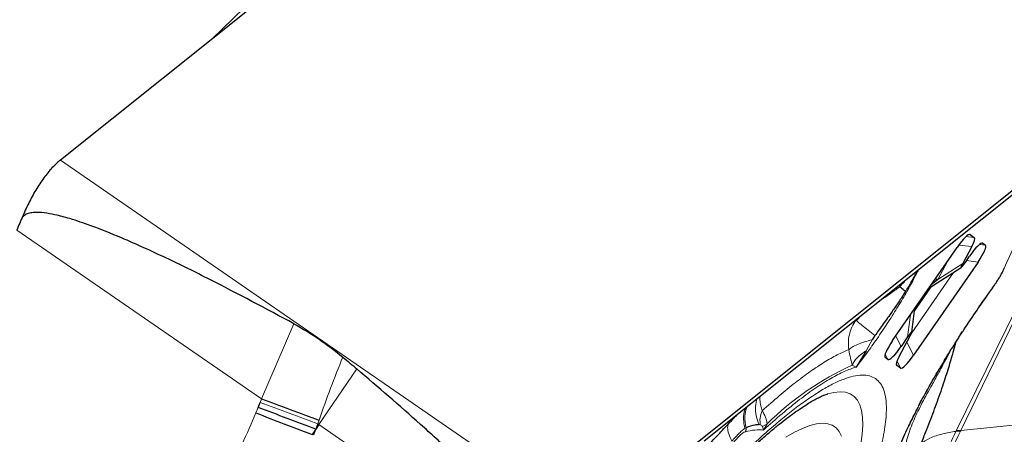
# Model space of a CAD drawing. Units: millimetres. Extents: x 23 to 413, y 5 to 289.
# Drawn here: x 241 to 251, y 118 to 122 of the extents above; entities that cross this region are included whole.
import ezdxf

# ---------------------------------------------------------------- set-up
doc = ezdxf.new("R2010")
doc.units = ezdxf.units.MM
doc.linetypes.add('CENTERX2', pattern=[20.32, 12.7, -2.54, 2.54, -2.54])
doc.layers.add('DÜNNE_LINIE', color=7, linetype='Continuous')
doc.styles.add('SLDTEXTSTYLE1', font='TXT', dxfattribs={"width": 0.75})
doc.dimstyles.new('SLDDIMSTYLE1', dxfattribs={"dimtxt": 3, "dimasz": 3, "dimexe": 0, "dimexo": 0.0625, "dimgap": 0.75, "dimtad": 1, "dimdec": 3, "dimrnd": 1e-09, "dimzin": 12, "dimdsep": 46, "dimtxsty": 'SLDTEXTSTYLE1', "dimsah": 1, "dimcen": 0.09, "dimadec": 0, "dimazin": 3, "dimtfac": 1, "dimtofl": 0, "dimtmove": 0, "dimatfit": 3, "dimfxl": 1, "dimfrac": 2, "dimtolj": 1, "dimtzin": 12, "dimarcsym": 0})

# ---------------------------------------------------------------- blocks, each defined once
blk = doc.blocks.new('*D6')
at = {"layer": 'DÜNNE_LINIE', "color": 7}
for p, q in [((197.9766, 181.0669), (197.9766, 83.9509)), ((372.1766, 181.0669), (372.1766, 83.9509)), ((197.9766, 84.9509), (372.1766, 84.9509))]:
    blk.add_line(p, q, dxfattribs=at)
for points in [[(197.9766, 84.9509), (200.9766, 84.2009), (200.9766, 85.7009)], [(372.1766, 84.9509), (369.1766, 85.7009), (369.1766, 84.2009)]]:
    blk.add_solid(points, dxfattribs=at)
at = {"layer": 'DÜNNE_LINIE', "color": 7, "char_height": 3, "attachment_point": 1, "style": 'SLDTEXTSTYLE1'}
for s, insert in [('%%c', (276.6082, 88.8181, 0.1)), ('174,2', (281.1326, 88.864, 0.1))]:
    blk.add_mtext(s, dxfattribs=dict(at, insert=insert))

msp = doc.modelspace()

# ---------------------------------------------------------------- linework, layer by layer
at = {"color": 7, "linetype": 'Continuous', "lineweight": 30}
for p, q in [((247.3772, 125.1719), (241.5578, 120.5119)), ((244.1058, 122.739), (243.008, 121.6732)), ((246.6426, 117.0021), (252.462, 121.6621)), ((249.5232, 119.2663), (252.4267, 121.5913)), ((250.2632, 119.7988), (250.3034, 119.7711)), ((249.5215, 118.7825), (250.1376, 119.675)), ((250.2787, 119.6854), (250.1921, 119.5234)), ((250.3837, 119.7156), (250.4101, 119.6974)), ((250.2174, 119.5329), (250.2581, 119.5919)), ((250.3389, 119.5361), (249.7228, 118.6435)), ((249.868, 119.2844), (250.1787, 119.4846)), ((249.9538, 119.3699), (249.8884, 119.3139)), ((247.7192, 117.8217), (249.5232, 119.2663)), ((249.7069, 118.8646), (249.7355, 119.0925)), ((249.3519, 118.8305), (249.3269, 118.7918)), ((249.5853, 118.631), (249.6904, 118.8275)), ((249.6652, 118.818), (249.6022, 118.7268)), ((249.2684, 118.6854), (249.1742, 118.53)), ((249.4766, 118.603), (249.4504, 118.6211)), ((249.5972, 118.5198), (249.5605, 118.5451)), ((243.45, 118.1427), (243.4703, 118.1907)), ((244.0215, 117.9864), (244.0025, 117.9357)), ((244.0321, 117.9789), (244.0025, 117.9357)), ((248.2555, 117.9763), (248.2443, 117.978)), ((244.0025, 117.9357), (243.9676, 117.8847)), ((243.9828, 117.879), (243.9676, 117.8847)), ((250.1738, 117.9201), (250.1721, 117.9166))]:
    msp.add_line(p, q, dxfattribs=at)
at = {"color": 8, "linetype": 'Continuous', "lineweight": 0}
for p, q in [((246.6426, 117.0021), (241.5578, 120.5119)), ((250.5837, 119.4658), (251.048, 120.4873)), ((251.2017, 120.1077), (250.1293, 117.917)), ((251.2335, 120.1136), (250.1738, 117.9201)), ((243.4838, 118.2236), (241.1405, 119.8411)), ((250.223, 119.7791), (250.3034, 119.7711)), ((250.2516, 119.799), (250.2632, 119.7988)), ((250.1538, 119.6979), (250.2787, 119.6854)), ((250.353, 119.7042), (250.4101, 119.6974)), ((250.372, 119.7159), (250.3837, 119.7156)), ((249.9538, 119.3699), (250.0457, 119.5418)), ((250.1921, 119.5234), (249.9538, 119.3699)), ((250.2286, 119.5491), (250.3389, 119.5361)), ((249.705, 118.8581), (250.1044, 119.4367)), ((249.7329, 119.0717), (249.8891, 119.298)), ((249.3985, 119.1664), (249.4036, 119.1701)), ((249.1758, 118.9744), (249.2271, 119.0292)), ((249.6917, 119.029), (249.6652, 118.818)), ((243.4838, 118.2236), (243.7933, 118.9444)), ((249.158, 118.9739), (249.1701, 118.9796)), ((249.1802, 118.9916), (249.1701, 118.9796)), ((249.1758, 118.9744), (249.1701, 118.9796)), ((249.551, 118.8251), (249.6022, 118.7268)), ((249.3269, 118.7918), (249.2684, 118.6854)), ((249.6583, 118.7674), (249.7228, 118.6435)), ((249.446, 118.6319), (249.4504, 118.6211)), ((249.4502, 118.6537), (249.4766, 118.603)), ((249.1742, 118.53), (249.1355, 118.5483)), ((249.5567, 118.554), (249.5605, 118.5451)), ((249.5635, 118.5844), (249.5972, 118.5198)), ((244.3954, 118.5112), (244.0321, 117.9789)), ((243.4703, 118.1907), (243.4838, 118.2236)), ((243.4282, 118.0897), (243.45, 118.1427)), ((244.033, 118.0218), (244.0215, 117.9864)), ((244.0321, 117.9789), (244.0215, 117.9864)), ((246.2784, 116.4284), (244.0321, 117.9789)), ((248.3223, 117.9868), (248.2771, 117.9601)), ((248.285, 117.9253), (248.2771, 117.9601)), ((248.3223, 117.9868), (248.285, 117.9253)), ((251.2998, 118.04), (250.1738, 117.9201)), ((244.0025, 117.9357), (243.9828, 117.879)), ((248.1189, 117.9477), (248.1071, 117.9409))]:
    msp.add_line(p, q, dxfattribs=at)
at = {"color": 7, "linetype": 'Continuous', "lineweight": 30, "flags": 128}
for points in [[(249.9316, 119.3765), (249.936, 119.3754), (249.9538, 119.3699)], [(248.8851, 118.2674), (248.8939, 118.2702), (248.9024, 118.2728)]]:
    msp.add_lwpolyline(points, dxfattribs=at)
at = {"color": 8, "linetype": 'Continuous', "lineweight": 0, "flags": 128}
for points in [[(248.9024, 118.2728), (248.9593, 118.2863), (249.0181, 118.2922), (249.0701, 118.2877), (249.1153, 118.2729), (249.1535, 118.2478), (249.1846, 118.2126), (249.2085, 118.1672), (249.2252, 118.1119), (249.2346, 118.0467), (249.2366, 117.9719), (249.2313, 117.8876), (249.2188, 117.7941)], [(249.0309, 117.8658), (249.009, 117.9112), (248.9799, 117.9465), (248.9437, 117.9715), (248.9004, 117.9862), (248.8501, 117.9906), (248.7931, 117.9845), (248.7295, 117.9681), (248.6595, 117.9414), (248.5832, 117.9044), (248.501, 117.8573)]]:
    msp.add_lwpolyline(points, dxfattribs=at)
at = {"color": 7, "linetype": 'Continuous', "lineweight": 30}
for centre, radius, start, end in [((243.1677, 118.8725), 2.3032, 137.19758, 137.53856), ((263.3184, 171.3636), 56.721, 249.53181, 250.12288), ((264.8023, 173.5383), 59.4256, 248.919567, 249.475938), ((250.195, 117.2831), 0.6339, 92.07427, 96.10651), ((250.1949, 117.2942), 0.6262, 91.9312, 96.00861)]:
    msp.add_arc(centre, radius, start, end, dxfattribs=at)
at = {"color": 8, "linetype": 'Continuous', "lineweight": 0}
msp.add_arc((250.3161, 115.9684), 2.8372, 114.59143, 134.64926, dxfattribs=at)
at = {"color": 7, "linetype": 'Continuous', "lineweight": 30}
for centre, major_axis, ratio, start_param, end_param in [((250.1411, 119.6025), (0.1218, 0.1965), 0.184316, 6.274083, 7.592202), ((250.167, 119.5846), (0.1365, 0.1864), 0.171645, 5.404337, 6.287975), ((250.2615, 119.5193), (0.1218, 0.1965), 0.184316, 6.274083, 7.592202), ((250.2698, 119.5136), (0.1406, 0.1836), 0.184316, 4.974171, 6.29229), ((250.2381, 119.5823), (0.0618, 0.0983), 0.084574, 2.264823, 4.240637), ((249.6444, 118.7685), (0.062, 0.0986), 0.084297, 5.405262, 7.381892), ((249.5906, 118.8049), (0.1406, 0.1836), 0.184316, 1.832579, 3.150697), ((249.5987, 118.7993), (0.1218, 0.1965), 0.184316, 3.132491, 4.450609), ((249.6969, 118.7316), (0.1365, 0.1864), 0.171674, 2.261127, 3.146394), ((249.7193, 118.7161), (0.1218, 0.1965), 0.184316, 3.132491, 4.450609)]:
    msp.add_ellipse(centre, major_axis=major_axis, ratio=ratio, start_param=start_param, end_param=end_param, dxfattribs=at)
for points, knots in [([(241.5578, 120.5119), (241.5443, 120.5007), (241.5173, 120.4782), (241.4911, 120.451), (241.4779, 120.4374)], [0, 0, 0, 0, 0.498399, 1, 1, 1, 1]), ([(241.4686, 120.4273), (241.4418, 120.3955), (241.3875, 120.3309), (241.3137, 120.213), (241.2449, 120.0837), (241.2043, 119.9916), (241.1837, 119.945)], [0, 0, 0, 0, 0.2458895, 0.4987081, 0.7464539, 1, 1, 1, 1]), ([(241.1837, 119.945), (241.1788, 119.9333), (241.1644, 119.8986), (241.15, 119.864), (241.1405, 119.8411)], [0, 0, 0, 0, 0.338739, 1, 1, 1, 1]), ([(243.7933, 118.9443), (243.5258, 119.0879), (243.1209, 119.3051), (242.5692, 119.5772), (242.19, 119.7498), (241.8821, 119.8743), (241.6691, 119.9474), (241.52, 119.9878), (241.4034, 120.0091), (241.3171, 120.0145), (241.2524, 120.0035), (241.2158, 119.9867), (241.1938, 119.9655), (241.1865, 119.9507), (241.1837, 119.945)], [0, 0, 0, 0, 0.3176949, 0.4807822, 0.6438401, 0.7536188, 0.8281856, 0.8793473, 0.9149528, 0.9521262, 0.9688596, 0.9829414, 0.9933693, 1, 1, 1, 1]), ([(250.4781, 119.2889), (250.4894, 119.3051), (250.5121, 119.3376), (250.5429, 119.3871), (250.5701, 119.4349), (250.5835, 119.4629), (250.5902, 119.477)], [0, 0, 0, 0, 0.249446, 0.499294, 0.749524, 1, 1, 1, 1]), ([(249.6436, 119.2527), (249.6291, 119.2661), (249.6028, 119.2904), (249.5921, 119.2969), (249.5872, 119.2998)], [0, 0, 0, 0, 0.550138, 1, 1, 1, 1]), ([(250.2038, 118.8872), (250.2453, 118.9502), (250.3344, 119.0857), (250.4285, 119.2189), (250.4789, 119.2901)], [0, 0, 0, 0, 0.46536, 1, 1, 1, 1]), ([(249.6436, 119.2527), (249.6344, 119.238), (249.6162, 119.2091), (249.5882, 119.1659), (249.5603, 119.124), (249.5324, 119.0834), (249.4865, 119.0184), (249.4257, 118.9347), (249.3749, 118.8631), (249.3519, 118.8305)], [0, 0, 0, 0, 0.106207, 0.209123, 0.308778, 0.405182, 0.498364, 0.772114, 1, 1, 1, 1]), ([(243.7933, 118.9443), (243.8755, 118.8966), (244.0413, 118.8001), (244.1873, 118.6836), (244.261, 118.6247)], [0, 0, 0, 0, 0.49538, 1, 1, 1, 1]), ([(249.7668, 118.1531), (249.7701, 118.1593), (249.7895, 118.1962), (249.8294, 118.2686), (249.8893, 118.3747), (249.9532, 118.4841), (250.0147, 118.5869), (250.0657, 118.6702), (250.1115, 118.7443), (250.1512, 118.8089), (250.1778, 118.8525), (250.1888, 118.8707)], [0, 0, 0, 0, 0.028399, 0.169158, 0.319795, 0.48976, 0.631353, 0.744453, 0.829003, 0.929081, 1, 1, 1, 1]), ([(249.6694, 117.5056), (249.693, 117.5592), (249.7384, 117.6624), (249.7976, 117.8044), (249.8468, 117.9263), (249.8874, 118.0307), (249.9241, 118.1284), (249.9592, 118.2259), (249.9929, 118.3233), (250.0243, 118.4181), (250.0519, 118.5048), (250.076, 118.5832), (250.0967, 118.6538), (250.1146, 118.7172), (250.125, 118.7575), (250.129, 118.7729)], [0, 0, 0, 0, 0.117324, 0.225681, 0.31763, 0.394964, 0.470617, 0.547152, 0.62465, 0.700333, 0.771169, 0.836678, 0.898232, 0.961016, 1, 1, 1, 1]), ([(244.261, 118.6247), (244.2834, 118.6058), (244.3283, 118.5681), (244.373, 118.5301), (244.3954, 118.5112)], [0, 0, 0, 0, 0.499982, 1, 1, 1, 1]), ([(246.2784, 116.4284), (246.2825, 116.4433), (246.2929, 116.4808), (246.2786, 116.5537), (246.2451, 116.6381), (246.1581, 116.7859), (246.0162, 116.9799), (245.8089, 117.209), (245.5691, 117.4504), (245.3022, 117.7092), (244.9055, 118.0724), (244.5995, 118.3356), (244.3954, 118.5112)], [0, 0, 0, 0, 0.0155711, 0.039102, 0.0746097, 0.1102929, 0.2180898, 0.3263244, 0.4345794, 0.5758138, 0.7170577, 1, 1, 1, 1]), ([(245.8366, 114.9374), (245.8822, 115.0032), (245.946, 115.0951), (246.041, 115.2293), (246.1217, 115.3422), (246.2184, 115.4756), (246.3203, 115.6142), (246.4272, 115.7573), (246.5376, 115.9028), (246.6505, 116.0491), (246.7651, 116.1951), (246.8807, 116.3396), (246.9967, 116.4821), (247.1126, 116.6217), (247.228, 116.7579), (247.3424, 116.8902), (247.4554, 117.018), (247.5667, 117.1411), (247.6759, 117.2589), (247.7826, 117.3712), (247.8866, 117.4777), (247.9875, 117.578), (248.085, 117.6719), (248.1788, 117.7593), (248.2685, 117.8398), (248.3539, 117.9135), (248.4346, 117.98), (248.5103, 118.0395), (248.5807, 118.0918), (248.6455, 118.137), (248.7043, 118.1752), (248.7567, 118.2065), (248.8024, 118.2313), (248.8412, 118.25), (248.8719, 118.2628), (248.891, 118.2695), (248.8972, 118.2712), (248.8983, 118.2715)], [0, 0, 0, 0, 0.037737, 0.052712, 0.077591, 0.103339, 0.130888, 0.159563, 0.189094, 0.219256, 0.249894, 0.280886, 0.31214, 0.343582, 0.375153, 0.406803, 0.438487, 0.470166, 0.501804, 0.533367, 0.564821, 0.596133, 0.627266, 0.658186, 0.68885, 0.719218, 0.749241, 0.778868, 0.808043, 0.836704, 0.864788, 0.892229, 0.918963, 0.944937, 0.970111, 0.994476, 1, 1, 1, 1]), ([(249.4695, 117.3967), (249.4738, 117.4203), (249.4833, 117.4722), (249.5117, 117.5667), (249.5479, 117.6691), (249.5876, 117.7682), (249.6276, 117.8601), (249.6656, 117.9424), (249.7012, 118.0161), (249.7338, 118.0818), (249.7565, 118.1251), (249.7671, 118.1454)], [0, 0, 0, 0, 0.13562, 0.298108, 0.444088, 0.573526, 0.686396, 0.78268, 0.86235, 0.935679, 1, 1, 1, 1]), ([(244.0025, 117.9357), (243.9116, 117.9694), (243.7298, 118.0367), (243.5433, 118.1074), (243.45, 118.1427)], [0, 0, 0, 0, 0.499996, 1, 1, 1, 1]), ([(247.1677, 117.1097), (247.1744, 117.1179), (247.2196, 117.1734), (247.2982, 117.2657), (247.396, 117.3756), (247.4878, 117.4795), (247.5667, 117.5682), (247.6369, 117.6466), (247.7059, 117.7229), (247.787, 117.8114), (247.8848, 117.9164), (247.971, 118.0077), (248.0241, 118.0623), (248.0396, 118.0783)], [0, 0, 0, 0, 0.020679, 0.139651, 0.252154, 0.357319, 0.455155, 0.524879, 0.598811, 0.693171, 0.808282, 0.94405, 1, 1, 1, 1]), ([(248.2443, 117.978), (248.231, 117.9768), (248.1923, 117.9732), (248.148, 117.9578), (248.119, 117.9477)], [0, 0, 0, 0, 0.342458, 1, 1, 1, 1]), ([(250.1293, 117.917), (250.129, 117.9164), (250.1285, 117.9152), (250.1279, 117.914), (250.1276, 117.9134)], [0, 0, 0, 0, 0.500403, 1, 1, 1, 1])]:
    msp.add_open_spline(points, degree=3, knots=knots, dxfattribs=at)
at = {"color": 8, "linetype": 'Continuous', "lineweight": 0}
for points, knots in [([(249.7705, 119.4643), (249.755, 119.4333), (249.7186, 119.3606), (249.6487, 119.2356), (249.5643, 119.0939), (249.4717, 118.9477), (249.3744, 118.8031), (249.2746, 118.6622), (249.2077, 118.5742), (249.1742, 118.53)], [0, 0, 0, 0, 0.109779, 0.256777, 0.406505, 0.557423, 0.708795, 0.854058, 1, 1, 1, 1]), ([(250.4796, 119.2915), (250.4904, 119.3069), (250.5115, 119.3372), (250.5401, 119.3828), (250.565, 119.4266), (250.5774, 119.4525), (250.5837, 119.4658)], [0, 0, 0, 0, 0.255737, 0.499978, 0.744217, 1, 1, 1, 1]), ([(250.5837, 119.4658), (250.5858, 119.468), (250.5889, 119.4714), (250.5896, 119.4758), (250.5898, 119.4772)], [0, 0, 0, 0, 0.679989, 1, 1, 1, 1]), ([(249.7555, 119.4523), (249.7532, 119.4475), (249.7452, 119.4309), (249.7294, 119.4008), (249.7083, 119.3618), (249.6848, 119.3206), (249.6629, 119.284), (249.6488, 119.2611), (249.6436, 119.2527)], [0, 0, 0, 0, 0.076263, 0.265553, 0.462332, 0.666532, 0.878083, 1, 1, 1, 1]), ([(249.5872, 119.2998), (249.555, 119.2742), (249.5095, 119.2379), (249.4504, 119.1997), (249.423, 119.1823), (249.409, 119.1736), (249.4052, 119.1712), (249.404, 119.1704), (249.4037, 119.1702), (249.4035, 119.1701)], [0, 0, 0, 0, 0.548134, 0.775595, 0.937795, 0.981845, 0.994163, 0.997876, 1, 1, 1, 1]), ([(249.4565, 117.3583), (249.4623, 117.3898), (249.474, 117.4524), (249.5086, 117.5668), (249.5562, 117.6969), (249.6179, 117.8434), (249.6939, 118.0055), (249.7823, 118.1786), (249.8816, 118.3602), (249.991, 118.5485), (250.107, 118.7379), (250.2277, 118.9256), (250.3513, 119.1101), (250.4367, 119.2309), (250.4796, 119.2915)], [0, 0, 0, 0, 0.081315, 0.162143, 0.243373, 0.329004, 0.414196, 0.499999, 0.585631, 0.670822, 0.756625, 0.837772, 0.918601, 1, 1, 1, 1]), ([(249.6466, 119.3651), (249.6465, 119.3649), (249.6423, 119.3574), (249.6281, 119.34), (249.6094, 119.3202), (249.5958, 119.3075), (249.5897, 119.302), (249.5879, 119.3004), (249.5872, 119.2998)], [0, 0, 0, 0, 0.008105, 0.353304, 0.730354, 0.917297, 0.971988, 1, 1, 1, 1]), ([(250.4796, 119.2915), (250.4799, 119.2908), (250.4804, 119.2898), (250.4789, 119.2902), (250.4785, 119.2903)], [0, 0, 0, 0, 0.729138, 1, 1, 1, 1]), ([(249.1016, 118.6956), (249.0995, 118.719), (249.0952, 118.7673), (249.1056, 118.8408), (249.1288, 118.9141), (249.1562, 118.9576), (249.1701, 118.9796)], [0, 0, 0, 0, 0.232784, 0.479858, 0.737263, 1, 1, 1, 1]), ([(249.3519, 118.8305), (249.3295, 118.8484), (249.284, 118.8848), (249.2287, 118.9297), (249.1926, 118.9597), (249.1804, 118.9704), (249.1758, 118.9744)], [0, 0, 0, 0, 0.270184, 0.550498, 0.830805, 1, 1, 1, 1]), ([(249.1016, 118.6956), (249.1113, 118.7037), (249.1309, 118.7201), (249.1839, 118.7458), (249.2496, 118.7706), (249.3015, 118.7848), (249.3269, 118.7918)], [0, 0, 0, 0, 0.248634, 0.503233, 0.756139, 1, 1, 1, 1]), ([(244.261, 118.6247), (244.2208, 118.526), (244.1397, 118.3268), (244.0688, 118.124), (244.033, 118.0218)], [0, 0, 0, 0, 0.495771, 1, 1, 1, 1]), ([(249.1016, 118.6956), (249.0653, 118.6801), (248.9926, 118.6492), (248.8688, 118.5781), (248.735, 118.4895), (248.5906, 118.3816), (248.4371, 118.2569), (248.3274, 118.1591), (248.2725, 118.1102)], [0, 0, 0, 0, 0.166726, 0.333426, 0.500105, 0.66676, 0.833392, 1, 1, 1, 1]), ([(249.1355, 118.5483), (249.1296, 118.5698), (249.1169, 118.6167), (249.107, 118.668), (249.1016, 118.6956)], [0, 0, 0, 0, 0.460928, 1, 1, 1, 1]), ([(249.1355, 118.5483), (249.141, 118.5601), (249.1522, 118.584), (249.1913, 118.6318), (249.2378, 118.664), (249.2684, 118.6854)], [0, 0, 0, 0, 0.252663, 0.506718, 1, 1, 1, 1]), ([(250.0678, 118.6735), (250.0635, 118.6652), (250.0366, 118.6132), (249.9936, 118.5319), (249.9337, 118.4217), (249.8623, 118.2939), (249.7821, 118.1475), (249.7057, 117.9838), (249.6512, 117.823), (249.6325, 117.7192), (249.6231, 117.6673)], [0, 0, 0, 0, 0.019236, 0.120867, 0.227827, 0.33685, 0.501993, 0.667762, 0.833778, 1, 1, 1, 1]), ([(249.1742, 118.53), (249.1369, 118.5175), (249.0625, 118.4923), (248.9322, 118.4243), (248.7894, 118.3345), (248.6334, 118.2211), (248.4661, 118.0868), (248.3454, 117.9792), (248.285, 117.9253)], [0, 0, 0, 0, 0.166881, 0.333221, 0.499999, 0.666672, 0.833011, 1, 1, 1, 1]), ([(245.4031, 114.301), (245.4216, 114.3298), (245.4992, 114.451), (245.6417, 114.6652), (245.8297, 114.9418), (246.0217, 115.2161), (246.2164, 115.4865), (246.3954, 115.7283), (246.5577, 115.9422), (246.7025, 116.129), (246.8471, 116.3115), (247.033, 116.5409), (247.2579, 116.8096), (247.5176, 117.1054), (247.769, 117.377), (247.9838, 117.5957), (248.1641, 117.7694), (248.3119, 117.9044), (248.4524, 118.0252), (248.5854, 118.1316), (248.7111, 118.2235), (248.8315, 118.3026), (248.9453, 118.3671), (249.0507, 118.4148), (249.1457, 118.4446), (249.2295, 118.456), (249.3014, 118.4483), (249.3605, 118.4214), (249.4066, 118.3758), (249.4393, 118.3113), (249.4568, 118.2356), (249.463, 118.1546), (249.4612, 118.0727), (249.4521, 117.9814), (249.4308, 117.8518), (249.3889, 117.6739), (249.3141, 117.4344), (249.2164, 117.1691), (249.1316, 116.9717), (249.0891, 116.8726)], [0, 0, 0, 0, 0.008519, 0.035826, 0.063217, 0.090569, 0.117875, 0.145266, 0.165362, 0.185418, 0.205484, 0.225612, 0.263229, 0.30052, 0.337821, 0.37547, 0.400606, 0.425547, 0.450393, 0.475243, 0.500199, 0.525359, 0.55214, 0.578879, 0.605698, 0.63305, 0.660356, 0.687747, 0.715099, 0.742406, 0.769797, 0.789893, 0.809948, 0.830014, 0.850143, 0.887751, 0.925039, 0.962343, 1, 1, 1, 1]), ([(248.2725, 118.1102), (248.268, 118.1262), (248.2577, 118.162), (248.2505, 118.209), (248.2518, 118.2374), (248.2523, 118.2486)], [0, 0, 0, 0, 0.328324, 0.736103, 1, 1, 1, 1]), ([(244.0215, 117.9864), (243.9308, 118.0196), (243.7493, 118.086), (243.5633, 118.1558), (243.4703, 118.1907)], [0, 0, 0, 0, 0.500004, 1, 1, 1, 1]), ([(248.1286, 118.1496), (248.1186, 118.1188), (248.0975, 118.0537), (248.1115, 117.9843), (248.119, 117.9477)], [0, 0, 0, 0, 0.472658, 1, 1, 1, 1]), ([(248.2238, 118.2258), (248.2181, 118.202), (248.2052, 118.1482), (248.2118, 118.0617), (248.2336, 118.0055), (248.2443, 117.978)], [0, 0, 0, 0, 0.288385, 0.650942, 1, 1, 1, 1]), ([(242.4023, 115.6458), (242.48, 115.8564), (242.6345, 116.2752), (242.8984, 116.8871), (243.1683, 117.4886), (243.3419, 117.89), (243.4282, 118.0897)], [0, 0, 0, 0, 0.254035, 0.505077, 0.753786, 1, 1, 1, 1]), ([(248.1182, 118.1412), (248.1147, 118.1347), (248.0972, 118.1018), (248.0901, 118.0317), (248.1015, 117.9708), (248.1071, 117.9409)], [0, 0, 0, 0, 0.112985, 0.565952, 1, 1, 1, 1]), ([(248.2725, 118.1102), (248.2645, 118.0866), (248.2483, 118.0393), (248.2531, 117.9973), (248.2555, 117.9763)], [0, 0, 0, 0, 0.500007, 1, 1, 1, 1]), ([(248.2725, 118.1102), (248.2847, 118.0909), (248.3063, 118.0563), (248.3174, 118.0081), (248.3223, 117.9868)], [0, 0, 0, 0, 0.558652, 1, 1, 1, 1]), ([(247.9495, 117.9844), (247.9466, 117.9741), (247.9392, 117.9485), (247.9502, 117.8908), (247.9726, 117.8425), (247.9836, 117.8189)], [0, 0, 0, 0, 0.255108, 0.635041, 1, 1, 1, 1]), ([(248.2771, 117.9601), (248.2747, 117.9631), (248.2677, 117.9717), (248.2604, 117.9745), (248.2555, 117.9763)], [0, 0, 0, 0, 0.342042, 1, 1, 1, 1]), ([(248.1071, 117.9409), (248.0997, 117.9356), (248.0847, 117.9248), (248.0549, 117.8971), (248.0211, 117.862), (247.9961, 117.8333), (247.9836, 117.8189)], [0, 0, 0, 0, 0.247929, 0.496707, 0.747461, 1, 1, 1, 1]), ([(248.1124, 117.91), (248.1057, 117.9073), (248.0923, 117.9018), (248.0632, 117.8777), (248.0295, 117.8437), (248.0045, 117.8137), (247.9918, 117.7984)], [0, 0, 0, 0, 0.252767, 0.500588, 0.74624, 1, 1, 1, 1]), ([(248.1124, 117.91), (248.114, 117.9129), (248.1171, 117.9185), (248.1196, 117.9281), (248.1205, 117.9379), (248.1195, 117.9444), (248.119, 117.9477)], [0, 0, 0, 0, 0.2500301, 0.4999959, 0.7499245, 1, 1, 1, 1]), ([(248.285, 117.9253), (248.259, 117.927), (248.207, 117.9306), (248.1439, 117.9169), (248.1124, 117.91)], [0, 0, 0, 0, 0.499999, 1, 1, 1, 1]), ([(250.1276, 117.9134), (250.049, 117.7506), (249.8917, 117.4248), (249.6729, 116.9582), (249.4675, 116.5032), (249.2638, 116.0496), (249.0576, 115.5889), (248.9123, 115.2719), (248.8397, 115.1134)], [0, 0, 0, 0, 0.165558, 0.331309, 0.497684, 0.664748, 0.832329, 1, 1, 1, 1]), ([(250.1721, 117.9166), (250.1128, 117.7927), (249.9981, 117.5531), (249.8351, 117.1895), (249.6781, 116.8181), (249.5298, 116.4523), (249.3826, 116.0914), (249.2396, 115.7534), (249.0922, 115.4172), (248.9925, 115.2011), (248.9434, 115.0948)], [0, 0, 0, 0, 0.124818, 0.241359, 0.379303, 0.523068, 0.6415, 0.774147, 0.888882, 1, 1, 1, 1]), ([(249.7931, 117.7945), (249.8203, 117.8137), (249.8794, 117.8555), (249.9978, 117.8903), (250.0849, 117.9058), (250.1276, 117.9134)], [0, 0, 0, 0, 0.3019783, 0.6576739, 1, 1, 1, 1])]:
    msp.add_open_spline(points, degree=3, knots=knots, dxfattribs=at)
at = {"layer": 'DÜNNE_LINIE', "color": 7, "linetype": 'CENTERX2', "lineweight": 0}
for radius in [87.1, 80]:
    msp.add_circle((285.0766, 182.0669), radius, dxfattribs=at)

# ---------------------------------------------------------------- dimensions: what is measured, and where the dimension line sits
at = {"layer": 'DÜNNE_LINIE', "color": 7}
dim = msp.add_linear_dim(base=(372.1766, 84.9509), p1=(197.9766, 182.0669), p2=(372.1766, 182.0669), text='%%c<>', dimstyle='SLDDIMSTYLE1', dxfattribs=at)
dim.commit()
dim.dimension.update_dxf_attribs({"geometry": '*D6', "text_midpoint": (285.0766, 84.9509), "dimtype": 160})

doc.saveas('drawing.dxf')
